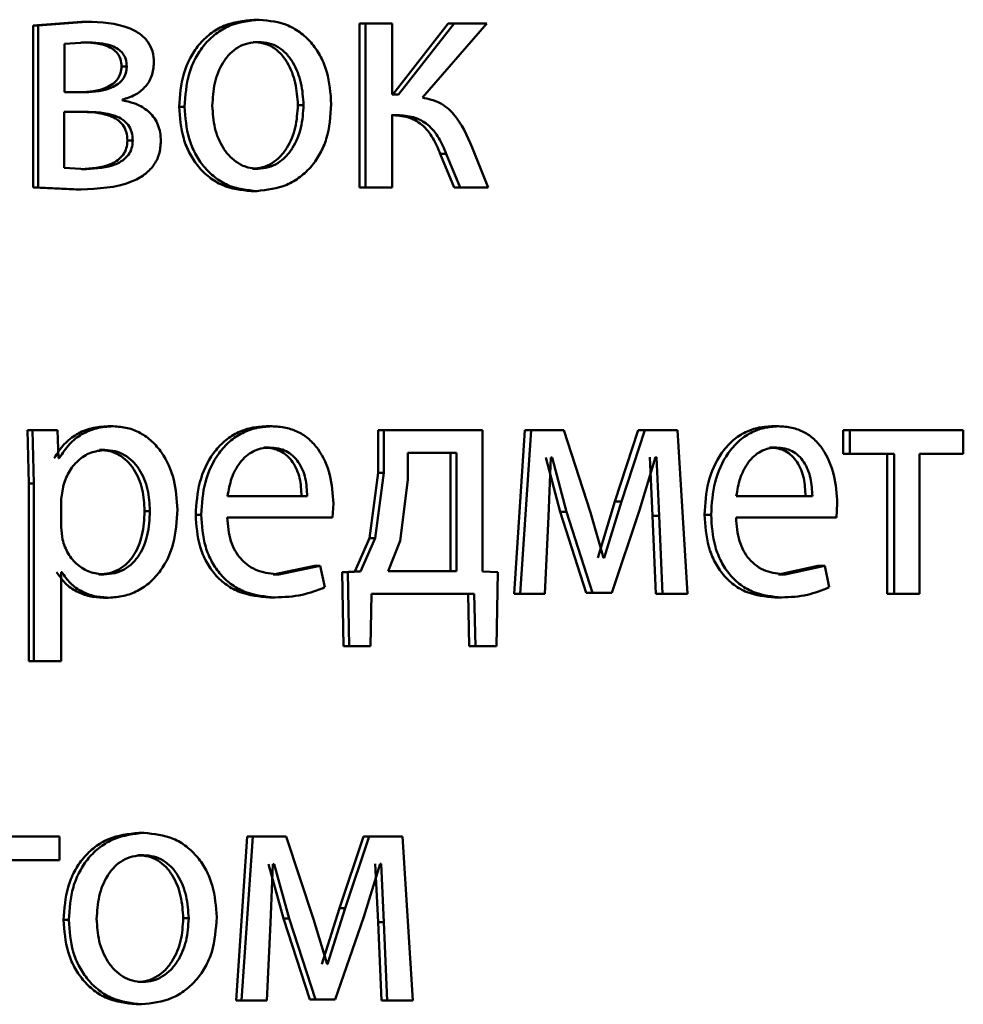
# Paper-space layout 'Лист1' of a CAD drawing. Units: millimetres. Extents: x -4772 to 5062, y -4829 to 5084.
# Drawn here: x -1315 to -1308, y 3612 to 3620 of the extents above; entities that cross this region are included whole.
import ezdxf

# ---------------------------------------------------------------- set-up
doc = ezdxf.new("R2010")
doc.units = ezdxf.units.MM

psp = doc.layouts.new('Лист1')

# ---------------------------------------------------------------- linework, layer by layer
at = {"color": 7, "linetype": 'Continuous', "lineweight": 50}
for p, q in [((-1314.2641, 3619.487), (-1314.6166, 3619.4598)), ((-1314.6166, 3619.4598), (-1314.6166, 3618.2798)), ((-1314.6166, 3619.4598), (-1314.5795, 3619.4598)), ((-1314.2262, 3619.487), (-1314.5795, 3619.4598)), ((-1314.5795, 3619.4598), (-1314.5795, 3618.2798)), ((-1314.2641, 3619.487), (-1314.2262, 3619.487)), ((-1313.0085, 3619.5018), (-1312.9678, 3619.5018)), ((-1312.236, 3619.4746), (-1312.236, 3618.2798)), ((-1312.236, 3619.4746), (-1312.1936, 3619.4746)), ((-1312.1936, 3619.4746), (-1312.1936, 3618.2798)), ((-1311.9991, 3619.4746), (-1312.1936, 3619.4746)), ((-1311.9991, 3618.956), (-1311.9991, 3619.4746)), ((-1311.5904, 3619.4746), (-1311.9951, 3618.956)), ((-1311.5465, 3619.4746), (-1311.9521, 3618.956)), ((-1311.778, 3618.9338), (-1311.3089, 3619.4746)), ((-1311.5904, 3619.4746), (-1311.5465, 3619.4746)), ((-1311.3089, 3619.4746), (-1311.5465, 3619.4746)), ((-1314.2308, 3619.3367), (-1314.387, 3619.3268)), ((-1314.387, 3619.3268), (-1314.387, 3618.9733)), ((-1314.2686, 3619.3367), (-1314.2308, 3619.3367)), ((-1313.013, 3619.3391), (-1312.9723, 3619.3391)), ((-1313.972, 3619.161), (-1313.9335, 3619.161)), ((-1314.2353, 3618.9733), (-1314.387, 3618.9733)), ((-1311.9521, 3618.956), (-1311.9991, 3618.956)), ((-1313.9654, 3618.914), (-1313.9654, 3618.919)), ((-1312.6865, 3618.8795), (-1312.6451, 3618.8795)), ((-1314.2422, 3618.8304), (-1314.3892, 3618.8304)), ((-1314.3892, 3618.8304), (-1314.3892, 3618.4226)), ((-1313.5514, 3618.8671), (-1313.5119, 3618.8671)), ((-1311.9611, 3618.8057), (-1311.9991, 3618.8057)), ((-1311.9991, 3618.2798), (-1311.9991, 3618.8057)), ((-1313.9288, 3618.6202), (-1313.8901, 3618.6202)), ((-1311.6481, 3618.5242), (-1311.5482, 3618.2798)), ((-1311.6481, 3618.5242), (-1311.6043, 3618.5242)), ((-1311.6043, 3618.5242), (-1311.5043, 3618.2798)), ((-1311.3, 3618.2798), (-1311.4154, 3618.5711)), ((-1314.3892, 3618.4226), (-1314.2262, 3618.4128)), ((-1314.2641, 3618.4128), (-1314.2262, 3618.4128)), ((-1313.0175, 3618.4152), (-1312.9768, 3618.4152)), ((-1314.6166, 3618.2798), (-1314.3052, 3618.2649)), ((-1314.6166, 3618.2798), (-1314.5795, 3618.2798)), ((-1314.5795, 3618.2798), (-1314.2674, 3618.2649)), ((-1314.3052, 3618.2649), (-1314.2674, 3618.2649)), ((-1313.0265, 3618.2526), (-1312.9859, 3618.2526)), ((-1312.236, 3618.2798), (-1312.1936, 3618.2798)), ((-1311.9991, 3618.2798), (-1312.1936, 3618.2798)), ((-1311.5482, 3618.2798), (-1311.5043, 3618.2798)), ((-1311.3, 3618.2798), (-1311.5043, 3618.2798)), ((-1314.6579, 3616.5113), (-1314.6487, 3616.1211)), ((-1314.6579, 3616.5113), (-1314.6209, 3616.5113)), ((-1314.6209, 3616.5113), (-1314.6116, 3616.1211)), ((-1314.4394, 3616.5113), (-1314.6209, 3616.5113)), ((-1314.4302, 3616.3067), (-1314.4394, 3616.5113)), ((-1314.0701, 3616.5384), (-1314.0317, 3616.5384)), ((-1312.9184, 3616.5384), (-1312.8774, 3616.5384)), ((-1312.1019, 3616.5113), (-1312.1019, 3616.2005)), ((-1312.1019, 3616.5113), (-1312.0592, 3616.5113)), ((-1312.0592, 3616.5113), (-1312.0592, 3616.2005)), ((-1311.3399, 3616.5113), (-1312.0592, 3616.5113)), ((-1311.3399, 3615.4791), (-1311.3399, 3616.5113)), ((-1311.0307, 3616.5113), (-1311.11, 3615.3164)), ((-1310.9855, 3616.5113), (-1311.0651, 3615.3164)), ((-1311.0307, 3616.5113), (-1310.9855, 3616.5113)), ((-1310.7474, 3616.5113), (-1310.9855, 3616.5113)), ((-1310.5538, 3615.9091), (-1310.7474, 3616.5113)), ((-1310.2047, 3616.5113), (-1310.3746, 3615.9906)), ((-1310.1577, 3616.5113), (-1310.328, 3615.9906)), ((-1310.2047, 3616.5113), (-1310.1577, 3616.5113)), ((-1309.92, 3616.5113), (-1310.1577, 3616.5113)), ((-1309.846, 3615.3164), (-1309.92, 3616.5113)), ((-1309.2324, 3616.5384), (-1309.1832, 3616.5384)), ((-1308.7119, 3616.5113), (-1308.7119, 3616.3388)), ((-1308.7119, 3616.5113), (-1308.6615, 3616.5113)), ((-1308.6615, 3616.5113), (-1308.6615, 3616.3388)), ((-1307.8354, 3616.5113), (-1308.6615, 3616.5113)), ((-1307.8354, 3616.3388), (-1307.8354, 3616.5113)), ((-1312.9341, 3616.3832), (-1312.8932, 3616.3832)), ((-1309.2474, 3616.3832), (-1309.1983, 3616.3832)), ((-1314.4256, 3616.3067), (-1314.4302, 3616.3067)), ((-1314.1316, 3616.3659), (-1314.0934, 3616.3659)), ((-1311.8851, 3616.3462), (-1311.8851, 3616.1486)), ((-1311.5305, 3616.3462), (-1311.8851, 3616.3462)), ((-1311.5745, 3615.4815), (-1311.5745, 3616.3462)), ((-1311.5305, 3615.4815), (-1311.5305, 3616.3462)), ((-1310.8788, 3616.3116), (-1310.7732, 3615.914)), ((-1310.8597, 3615.8819), (-1310.842, 3616.3116)), ((-1310.8333, 3616.3116), (-1310.842, 3616.3116)), ((-1310.8333, 3616.3116), (-1310.7275, 3615.914)), ((-1310.1949, 3615.9264), (-1310.0791, 3616.3141)), ((-1310.1198, 3616.3141), (-1310.1002, 3615.8869)), ((-1310.0726, 3616.3141), (-1310.0791, 3616.3141)), ((-1310.0726, 3616.3141), (-1310.053, 3615.8869)), ((-1308.7119, 3616.3388), (-1308.6615, 3616.3388)), ((-1308.3394, 3616.3388), (-1308.6615, 3616.3388)), ((-1308.3905, 3616.3388), (-1308.3905, 3615.3164)), ((-1308.3394, 3616.3388), (-1308.3394, 3615.3164)), ((-1307.8354, 3616.3388), (-1308.1549, 3616.3388)), ((-1308.1549, 3615.3164), (-1308.1549, 3616.3388)), ((-1312.1019, 3616.2005), (-1312.1644, 3615.7235)), ((-1312.0592, 3616.2005), (-1312.1218, 3615.7235)), ((-1312.1019, 3616.2005), (-1312.0592, 3616.2005)), ((-1314.6487, 3616.1211), (-1314.6487, 3614.8275)), ((-1314.6487, 3616.1211), (-1314.6116, 3616.1211)), ((-1314.6116, 3616.1211), (-1314.6116, 3614.8275)), ((-1314.3984, 3616.0964), (-1314.4121, 3616.0075)), ((-1311.8851, 3616.1486), (-1311.941, 3615.7038)), ((-1312.6181, 3616.0297), (-1313.199, 3616.0297)), ((-1308.9358, 3616.0297), (-1309.4901, 3616.0297)), ((-1314.4121, 3616.0075), (-1314.4121, 3615.8025)), ((-1312.434, 3615.8745), (-1312.4272, 3615.9754)), ((-1310.3746, 3615.9906), (-1310.4993, 3615.5807)), ((-1310.328, 3615.9906), (-1310.4529, 3615.5807)), ((-1310.3746, 3615.9906), (-1310.328, 3615.9906)), ((-1308.7603, 3615.8745), (-1308.7539, 3615.9754)), ((-1313.8035, 3615.9211), (-1313.7646, 3615.9211)), ((-1313.4312, 3615.8943), (-1313.3914, 3615.8943)), ((-1312.434, 3615.8745), (-1313.2013, 3615.8745)), ((-1310.8861, 3615.3164), (-1310.8597, 3615.8819)), ((-1310.7732, 3615.914), (-1310.5847, 3615.3238)), ((-1310.7732, 3615.914), (-1310.7275, 3615.914)), ((-1310.7275, 3615.914), (-1310.5385, 3615.3238)), ((-1310.4573, 3615.5807), (-1310.5538, 3615.9091)), ((-1310.3981, 3615.3238), (-1310.1949, 3615.9264)), ((-1310.1002, 3615.8869), (-1310.0762, 3615.3164)), ((-1310.1002, 3615.8869), (-1310.053, 3615.8869)), ((-1310.053, 3615.8869), (-1310.0289, 3615.3164)), ((-1309.7222, 3615.8943), (-1309.6741, 3615.8943)), ((-1308.7603, 3615.8745), (-1309.4923, 3615.8745)), ((-1314.4121, 3615.8025), (-1314.403, 3615.7136)), ((-1312.1644, 3615.7235), (-1312.2718, 3615.4791)), ((-1312.1218, 3615.7235), (-1312.2294, 3615.4791)), ((-1312.1644, 3615.7235), (-1312.1218, 3615.7235)), ((-1311.941, 3615.7038), (-1312.0278, 3615.4815)), ((-1310.4529, 3615.5807), (-1310.4573, 3615.5807)), ((-1312.5653, 3615.521), (-1312.8665, 3615.4593)), ((-1312.5236, 3615.521), (-1312.8255, 3615.4593)), ((-1312.5653, 3615.521), (-1312.5236, 3615.521)), ((-1312.4898, 3615.3655), (-1312.5236, 3615.521)), ((-1308.8956, 3615.521), (-1309.1829, 3615.4593)), ((-1308.8457, 3615.521), (-1309.1336, 3615.4593)), ((-1308.8956, 3615.521), (-1308.8457, 3615.521)), ((-1308.8138, 3615.3655), (-1308.8457, 3615.521)), ((-1314.4076, 3615.4766), (-1314.4121, 3615.4766)), ((-1314.4121, 3614.8275), (-1314.4121, 3615.4766)), ((-1314.1384, 3615.4593), (-1314.1002, 3615.4593)), ((-1312.8665, 3615.4593), (-1312.8255, 3615.4593)), ((-1312.2718, 3615.4791), (-1312.3635, 3615.4766)), ((-1312.3635, 3615.4766), (-1312.3545, 3614.9361)), ((-1312.3635, 3615.4766), (-1312.3213, 3615.4766)), ((-1312.2294, 3615.4791), (-1312.3213, 3615.4766)), ((-1312.3213, 3615.4766), (-1312.3123, 3614.9361)), ((-1312.2718, 3615.4791), (-1312.2294, 3615.4791)), ((-1311.5305, 3615.4815), (-1312.0278, 3615.4815)), ((-1311.2281, 3615.4766), (-1311.3399, 3615.4791)), ((-1311.2392, 3614.9361), (-1311.2281, 3615.4766)), ((-1309.1829, 3615.4593), (-1309.1336, 3615.4593)), ((-1312.8935, 3615.2917), (-1312.8526, 3615.2917)), ((-1312.158, 3614.9361), (-1312.149, 3615.3164)), ((-1311.4014, 3615.3164), (-1312.149, 3615.3164)), ((-1311.4457, 3615.3164), (-1311.4368, 3614.9361)), ((-1311.4014, 3615.3164), (-1311.3925, 3614.9361)), ((-1311.11, 3615.3164), (-1311.0651, 3615.3164)), ((-1310.8861, 3615.3164), (-1311.0651, 3615.3164)), ((-1310.5847, 3615.3238), (-1310.5385, 3615.3238)), ((-1310.3981, 3615.3238), (-1310.5385, 3615.3238)), ((-1310.0762, 3615.3164), (-1310.0289, 3615.3164)), ((-1309.846, 3615.3164), (-1310.0289, 3615.3164)), ((-1309.2087, 3615.2917), (-1309.1595, 3615.2917)), ((-1308.3905, 3615.3164), (-1308.3394, 3615.3164)), ((-1308.1549, 3615.3164), (-1308.3394, 3615.3164)), ((-1314.1042, 3615.2893), (-1314.066, 3615.2893)), ((-1312.3545, 3614.9361), (-1312.3123, 3614.9361)), ((-1312.158, 3614.9361), (-1312.3123, 3614.9361)), ((-1311.4368, 3614.9361), (-1311.3925, 3614.9361)), ((-1311.2392, 3614.9361), (-1311.3925, 3614.9361)), ((-1314.6487, 3614.8275), (-1314.6116, 3614.8275)), ((-1314.4121, 3614.8275), (-1314.6116, 3614.8275)), ((-1313.8468, 3613.5751), (-1313.808, 3613.5751)), ((-1314.4237, 3613.5479), (-1315.3197, 3613.5479)), ((-1314.4237, 3613.3754), (-1314.4237, 3613.5479)), ((-1313.0559, 3613.5479), (-1313.1371, 3612.3531)), ((-1313.0153, 3613.5479), (-1313.0967, 3612.3531)), ((-1313.0559, 3613.5479), (-1313.0153, 3613.5479)), ((-1312.7713, 3613.5479), (-1313.0153, 3613.5479)), ((-1312.5731, 3612.9458), (-1312.7713, 3613.5479)), ((-1312.2091, 3613.5479), (-1312.3837, 3613.0272)), ((-1312.1666, 3613.5479), (-1312.3416, 3613.0272)), ((-1312.2091, 3613.5479), (-1312.1666, 3613.5479)), ((-1311.9231, 3613.5479), (-1312.1666, 3613.5479)), ((-1311.8472, 3612.3531), (-1311.9231, 3613.5479)), ((-1314.4237, 3613.3754), (-1314.7708, 3613.3754)), ((-1313.8513, 3613.4125), (-1313.8125, 3613.4125)), ((-1312.9003, 3613.3483), (-1312.7922, 3612.9507)), ((-1312.8865, 3612.9186), (-1312.8684, 3613.3483)), ((-1312.8593, 3613.3483), (-1312.8684, 3613.3483)), ((-1312.8593, 3613.3483), (-1312.751, 3612.9507)), ((-1312.2047, 3612.963), (-1312.086, 3613.3507)), ((-1312.122, 3613.3507), (-1312.1019, 3612.9235)), ((-1312.0793, 3613.3507), (-1312.086, 3613.3507)), ((-1312.0793, 3613.3507), (-1312.0592, 3612.9235)), ((-1312.3837, 3613.0272), (-1312.5114, 3612.6173)), ((-1312.3416, 3613.0272), (-1312.4696, 3612.6173)), ((-1312.3837, 3613.0272), (-1312.3416, 3613.0272)), ((-1314.3944, 3612.9405), (-1314.3568, 3612.9405)), ((-1313.5219, 3612.9528), (-1313.4823, 3612.9528)), ((-1312.7922, 3612.9507), (-1312.5989, 3612.3605)), ((-1312.7922, 3612.9507), (-1312.751, 3612.9507)), ((-1312.751, 3612.9507), (-1312.5573, 3612.3605)), ((-1312.474, 3612.6173), (-1312.5731, 3612.9458)), ((-1312.4134, 3612.3605), (-1312.2047, 3612.963)), ((-1312.1019, 3612.9235), (-1312.0773, 3612.3531)), ((-1312.1019, 3612.9235), (-1312.0592, 3612.9235)), ((-1312.0592, 3612.9235), (-1312.0345, 3612.3531)), ((-1312.9136, 3612.3531), (-1312.8865, 3612.9186)), ((-1312.4696, 3612.6173), (-1312.474, 3612.6173)), ((-1313.8558, 3612.4886), (-1313.817, 3612.4886)), ((-1313.1371, 3612.3531), (-1313.0967, 3612.3531)), ((-1312.9136, 3612.3531), (-1313.0967, 3612.3531)), ((-1312.5989, 3612.3605), (-1312.5573, 3612.3605)), ((-1312.4134, 3612.3605), (-1312.5573, 3612.3605)), ((-1312.0773, 3612.3531), (-1312.0345, 3612.3531)), ((-1311.8472, 3612.3531), (-1312.0345, 3612.3531)), ((-1313.865, 3612.3259), (-1313.8262, 3612.3259))]:
    psp.add_line(p, q, dxfattribs=at)
for points, knots in [([(-1313.7353, 3619.1885), (-1313.7374, 3619.2166), (-1313.7415, 3619.271), (-1313.7784, 3619.3448), (-1313.8379, 3619.4025), (-1313.9833, 3619.4778), (-1314.1196, 3619.483), (-1314.2262, 3619.487)], [0, 0, 0, 0, 0.123065, 0.238544, 0.360158, 0.499833, 1, 1, 1, 1]), ([(-1313.0085, 3619.5018), (-1313.0831, 3619.4938), (-1313.1953, 3619.4817), (-1313.3269, 3619.4019), (-1313.4108, 3619.3212), (-1313.4762, 3619.2217), (-1313.5374, 3619.0719), (-1313.5458, 3618.9487), (-1313.5514, 3618.8671)], [0, 0, 0, 0, 0.24931, 0.375061, 0.499703, 0.622846, 0.750156, 1, 1, 1, 1]), ([(-1312.9678, 3619.5018), (-1313.0426, 3619.4938), (-1313.155, 3619.4817), (-1313.2869, 3619.4019), (-1313.3709, 3619.3212), (-1313.4365, 3619.2217), (-1313.4979, 3619.0719), (-1313.5063, 3618.9487), (-1313.5119, 3618.8671)], [0, 0, 0, 0, 0.249583, 0.375396, 0.500083, 0.623158, 0.75041, 1, 1, 1, 1]), ([(-1312.4429, 3618.8869), (-1312.4484, 3618.966), (-1312.4567, 3619.0855), (-1312.5157, 3619.2307), (-1312.5786, 3619.3273), (-1312.6592, 3619.4058), (-1312.7865, 3619.483), (-1312.8954, 3619.4943), (-1312.9678, 3619.5018)], [0, 0, 0, 0, 0.249578, 0.3768723, 0.4999153, 0.6247201, 0.7504003, 1, 1, 1, 1]), ([(-1313.972, 3619.161), (-1313.9734, 3619.1791), (-1313.9761, 3619.2133), (-1313.9995, 3619.2581), (-1314.0359, 3619.2905), (-1314.1232, 3619.3325), (-1314.2046, 3619.3349), (-1314.2686, 3619.3367)], [0, 0, 0, 0, 0.131348, 0.249569, 0.36566, 0.499948, 1, 1, 1, 1]), ([(-1313.9335, 3619.161), (-1313.9349, 3619.1791), (-1313.9376, 3619.2133), (-1313.9611, 3619.2581), (-1313.9975, 3619.2905), (-1314.085, 3619.3325), (-1314.1665, 3619.3349), (-1314.2308, 3619.3367)], [0, 0, 0, 0, 0.131149, 0.249249, 0.365307, 0.499631, 1, 1, 1, 1]), ([(-1312.9723, 3619.3391), (-1312.9987, 3619.3374), (-1313.0498, 3619.334), (-1313.1215, 3619.3046), (-1313.1832, 3619.2567), (-1313.2484, 3619.1714), (-1313.3, 3619.0406), (-1313.3067, 3618.9299), (-1313.3101, 3618.8745)], [0, 0, 0, 0, 0.130354, 0.251971, 0.372766, 0.500803, 0.750171, 1, 1, 1, 1]), ([(-1312.6865, 3618.8795), (-1312.6901, 3618.9337), (-1312.6973, 3619.0421), (-1312.7473, 3619.1704), (-1312.8096, 3619.2556), (-1312.8692, 3619.3041), (-1312.9383, 3619.3339), (-1312.9876, 3619.3374), (-1313.013, 3619.3391)], [0, 0, 0, 0, 0.250013, 0.499625, 0.629837, 0.751155, 0.871769, 1, 1, 1, 1]), ([(-1312.6451, 3618.8795), (-1312.6487, 3618.9337), (-1312.6559, 3619.0421), (-1312.706, 3619.1704), (-1312.7684, 3619.2556), (-1312.8281, 3619.3041), (-1312.8974, 3619.3339), (-1312.9468, 3619.3374), (-1312.9723, 3619.3391)], [0, 0, 0, 0, 0.249795, 0.499268, 0.629479, 0.750863, 0.871602, 1, 1, 1, 1]), ([(-1313.9654, 3618.919), (-1313.9342, 3618.9287), (-1313.8749, 3618.947), (-1313.7995, 3619.0057), (-1313.7448, 3619.088), (-1313.7385, 3619.1548), (-1313.7353, 3619.1885)], [0, 0, 0, 0, 0.2630053, 0.5011771, 0.7478557, 1, 1, 1, 1]), ([(-1314.2732, 3618.9733), (-1314.2079, 3618.9772), (-1314.1242, 3618.9821), (-1314.0358, 3619.0307), (-1313.9992, 3619.0664), (-1313.9763, 3619.1112), (-1313.9735, 3619.1441), (-1313.972, 3619.161)], [0, 0, 0, 0, 0.4996056, 0.641282, 0.7638872, 0.8787799, 1, 1, 1, 1]), ([(-1314.2353, 3618.9733), (-1314.1699, 3618.9772), (-1314.086, 3618.9821), (-1313.9974, 3619.0307), (-1313.9607, 3619.0664), (-1313.9378, 3619.1112), (-1313.9349, 3619.1441), (-1313.9335, 3619.161)], [0, 0, 0, 0, 0.499921, 0.641626, 0.764188, 0.878961, 1, 1, 1, 1]), ([(-1313.6852, 3618.6177), (-1313.6863, 3618.6384), (-1313.6883, 3618.6783), (-1313.7045, 3618.7348), (-1313.731, 3618.7849), (-1313.7781, 3618.8395), (-1313.8566, 3618.8908), (-1313.9275, 3618.906), (-1313.9654, 3618.914)], [0, 0, 0, 0, 0.132266, 0.255824, 0.376367, 0.500004, 0.733013, 1, 1, 1, 1]), ([(-1313.0175, 3618.4152), (-1312.9923, 3618.4173), (-1312.9423, 3618.4213), (-1312.8731, 3618.4539), (-1312.8129, 3618.503), (-1312.7493, 3618.5866), (-1312.6967, 3618.7147), (-1312.6899, 3618.824), (-1312.6865, 3618.8795)], [0, 0, 0, 0, 0.126084, 0.250052, 0.372328, 0.500331, 0.746321, 1, 1, 1, 1]), ([(-1312.9859, 3618.2526), (-1312.9112, 3618.2611), (-1312.7987, 3618.2739), (-1312.6671, 3618.353), (-1312.5842, 3618.4317), (-1312.5202, 3618.5265), (-1312.457, 3618.6752), (-1312.4486, 3618.8007), (-1312.4429, 3618.8869)], [0, 0, 0, 0, 0.2496032, 0.3759974, 0.5001236, 0.6175288, 0.7370407, 1, 1, 1, 1]), ([(-1312.9768, 3618.4152), (-1312.9515, 3618.4173), (-1312.9015, 3618.4213), (-1312.8321, 3618.4539), (-1312.7718, 3618.503), (-1312.708, 3618.5866), (-1312.6552, 3618.7146), (-1312.6485, 3618.824), (-1312.6451, 3618.8795)], [0, 0, 0, 0, 0.126246, 0.250338, 0.372679, 0.500686, 0.746544, 1, 1, 1, 1]), ([(-1311.4154, 3618.5711), (-1311.4535, 3618.6574), (-1311.5106, 3618.7867), (-1311.6506, 3618.9066), (-1311.7356, 3618.9248), (-1311.778, 3618.9338)], [0, 0, 0, 0, 0.499655, 0.74974, 1, 1, 1, 1]), ([(-1313.9288, 3618.6202), (-1313.9303, 3618.6418), (-1313.9333, 3618.6827), (-1313.9599, 3618.7368), (-1314.0025, 3618.7764), (-1314.1065, 3618.8268), (-1314.2035, 3618.8288), (-1314.28, 3618.8304)], [0, 0, 0, 0, 0.132086, 0.249689, 0.366112, 0.499971, 1, 1, 1, 1]), ([(-1313.8901, 3618.6202), (-1313.8917, 3618.6418), (-1313.8946, 3618.6827), (-1313.9213, 3618.7369), (-1313.964, 3618.7764), (-1314.0683, 3618.8268), (-1314.1655, 3618.8288), (-1314.2422, 3618.8304)], [0, 0, 0, 0, 0.131887, 0.249365, 0.365752, 0.499647, 1, 1, 1, 1]), ([(-1313.5514, 3618.8671), (-1313.5458, 3618.7883), (-1313.5374, 3618.6694), (-1313.4777, 3618.525), (-1313.4144, 3618.4288), (-1313.3337, 3618.3505), (-1313.2069, 3618.2726), (-1313.0986, 3618.2606), (-1313.0265, 3618.2526)], [0, 0, 0, 0, 0.249828, 0.376986, 0.500309, 0.625205, 0.750725, 1, 1, 1, 1]), ([(-1313.5119, 3618.8671), (-1313.5063, 3618.7883), (-1313.4979, 3618.6694), (-1313.438, 3618.525), (-1313.3746, 3618.4288), (-1313.2937, 3618.3505), (-1313.1666, 3618.2725), (-1313.0581, 3618.2606), (-1312.9859, 3618.2526)], [0, 0, 0, 0, 0.249575, 0.376608, 0.499931, 0.624826, 0.750452, 1, 1, 1, 1]), ([(-1313.3101, 3618.8745), (-1313.3067, 3618.8201), (-1313.2999, 3618.7114), (-1313.2467, 3618.5841), (-1313.1819, 3618.5008), (-1313.1213, 3618.4527), (-1313.0518, 3618.4211), (-1313.002, 3618.4172), (-1312.9768, 3618.4152)], [0, 0, 0, 0, 0.249831, 0.499275, 0.627178, 0.749628, 0.873299, 1, 1, 1, 1]), ([(-1312.0041, 3618.8057), (-1311.9647, 3618.8035), (-1311.8862, 3618.7991), (-1311.7771, 3618.7417), (-1311.6977, 3618.6425), (-1311.6646, 3618.5637), (-1311.6481, 3618.5242)], [0, 0, 0, 0, 0.250269, 0.499642, 0.749415, 1, 1, 1, 1]), ([(-1311.9611, 3618.8057), (-1311.9217, 3618.8035), (-1311.843, 3618.7991), (-1311.7336, 3618.7417), (-1311.654, 3618.6425), (-1311.6209, 3618.5637), (-1311.6043, 3618.5242)], [0, 0, 0, 0, 0.250476, 0.499961, 0.749646, 1, 1, 1, 1]), ([(-1314.2674, 3618.2649), (-1314.1413, 3618.2701), (-1313.9797, 3618.2767), (-1313.8074, 3618.3656), (-1313.7366, 3618.4337), (-1313.6925, 3618.5207), (-1313.6877, 3618.5847), (-1313.6852, 3618.6177)], [0, 0, 0, 0, 0.500126, 0.640602, 0.762511, 0.877704, 1, 1, 1, 1]), ([(-1314.2641, 3618.4128), (-1314.1916, 3618.4168), (-1314.0986, 3618.4219), (-1313.9998, 3618.4749), (-1313.9589, 3618.5145), (-1313.9333, 3618.5645), (-1313.9303, 3618.6014), (-1313.9288, 3618.6202)], [0, 0, 0, 0, 0.498767, 0.6403, 0.763135, 0.878574, 1, 1, 1, 1]), ([(-1314.2262, 3618.4128), (-1314.1536, 3618.4168), (-1314.0604, 3618.4219), (-1313.9614, 3618.4748), (-1313.9204, 3618.5145), (-1313.8947, 3618.5645), (-1313.8916, 3618.6014), (-1313.8901, 3618.6202)], [0, 0, 0, 0, 0.498777, 0.640466, 0.763345, 0.878717, 1, 1, 1, 1]), ([(-1314.0701, 3616.5384), (-1314.1113, 3616.5358), (-1314.1904, 3616.5308), (-1314.3007, 3616.485), (-1314.3953, 3616.4106), (-1314.44, 3616.3421), (-1314.4631, 3616.3067)], [0, 0, 0, 0, 0.263255, 0.506038, 0.745639, 1, 1, 1, 1]), ([(-1314.0317, 3616.5384), (-1314.073, 3616.5358), (-1314.1524, 3616.5308), (-1314.2629, 3616.485), (-1314.3577, 3616.4107), (-1314.4025, 3616.3421), (-1314.4256, 3616.3067)], [0, 0, 0, 0, 0.26341, 0.506274, 0.745832, 1, 1, 1, 1]), ([(-1313.5645, 3615.931), (-1313.5692, 3616.0048), (-1313.5785, 3616.1521), (-1313.6547, 3616.3228), (-1313.7474, 3616.4313), (-1313.8326, 3616.4922), (-1313.9289, 3616.5313), (-1313.9971, 3616.536), (-1314.0317, 3616.5384)], [0, 0, 0, 0, 0.249788, 0.499078, 0.625844, 0.749471, 0.872806, 1, 1, 1, 1]), ([(-1312.9184, 3616.5384), (-1312.9557, 3616.5361), (-1313.0286, 3616.5317), (-1313.133, 3616.4932), (-1313.2263, 3616.4309), (-1313.3293, 3616.317), (-1313.415, 3616.1337), (-1313.4258, 3615.9742), (-1313.4312, 3615.8943)], [0, 0, 0, 0, 0.128363, 0.250357, 0.374448, 0.500676, 0.75003, 1, 1, 1, 1]), ([(-1312.8774, 3616.5384), (-1312.9149, 3616.5361), (-1312.9879, 3616.5317), (-1313.0925, 3616.4932), (-1313.1861, 3616.431), (-1313.2893, 3616.317), (-1313.3752, 3616.1337), (-1313.386, 3615.9742), (-1313.3914, 3615.8943)], [0, 0, 0, 0, 0.128506, 0.250637, 0.374784, 0.501049, 0.750269, 1, 1, 1, 1]), ([(-1312.4272, 3615.9754), (-1312.4322, 3616.0456), (-1312.4423, 3616.1859), (-1312.514, 3616.3476), (-1312.6021, 3616.4469), (-1312.6828, 3616.5005), (-1312.7762, 3616.5329), (-1312.8427, 3616.5365), (-1312.8774, 3616.5384)], [0, 0, 0, 0, 0.2497536, 0.4989533, 0.6209528, 0.7404608, 0.8646632, 1, 1, 1, 1]), ([(-1309.2324, 3616.5384), (-1309.268, 3616.5361), (-1309.3376, 3616.5317), (-1309.4372, 3616.4932), (-1309.5264, 3616.4309), (-1309.6248, 3616.317), (-1309.7067, 3616.1337), (-1309.717, 3615.9742), (-1309.7222, 3615.8943)], [0, 0, 0, 0, 0.128359, 0.250357, 0.37445, 0.500677, 0.75003, 1, 1, 1, 1]), ([(-1309.1832, 3616.5384), (-1309.2189, 3616.5361), (-1309.2886, 3616.5317), (-1309.3885, 3616.4932), (-1309.4778, 3616.431), (-1309.5764, 3616.317), (-1309.6586, 3616.1337), (-1309.6689, 3615.9742), (-1309.6741, 3615.8943)], [0, 0, 0, 0, 0.128503, 0.250637, 0.374786, 0.50105, 0.75027, 1, 1, 1, 1]), ([(-1308.7539, 3615.9754), (-1308.7587, 3616.0456), (-1308.7683, 3616.1859), (-1308.8366, 3616.3476), (-1308.9205, 3616.4469), (-1308.9975, 3616.5005), (-1309.0866, 3616.5329), (-1309.1501, 3616.5365), (-1309.1832, 3616.5384)], [0, 0, 0, 0, 0.249754, 0.498954, 0.62095, 0.740454, 0.864657, 1, 1, 1, 1]), ([(-1312.8932, 3616.3832), (-1312.9142, 3616.3819), (-1312.9551, 3616.3793), (-1313.0132, 3616.3577), (-1313.0651, 3616.3227), (-1313.1231, 3616.2598), (-1313.1757, 3616.1612), (-1313.1912, 3616.0736), (-1313.199, 3616.0297)], [0, 0, 0, 0, 0.129033, 0.251332, 0.373134, 0.50075, 0.750259, 1, 1, 1, 1]), ([(-1312.6596, 3616.0297), (-1312.6619, 3616.0735), (-1312.6665, 3616.161), (-1312.7089, 3616.2628), (-1312.7628, 3616.3255), (-1312.8127, 3616.3592), (-1312.8709, 3616.3796), (-1312.9124, 3616.382), (-1312.9341, 3616.3832)], [0, 0, 0, 0, 0.250062, 0.4994, 0.620689, 0.739698, 0.863923, 1, 1, 1, 1]), ([(-1312.6181, 3616.0297), (-1312.6204, 3616.0735), (-1312.625, 3616.161), (-1312.6675, 3616.2629), (-1312.7216, 3616.3255), (-1312.7716, 3616.3592), (-1312.8299, 3616.3796), (-1312.8715, 3616.382), (-1312.8932, 3616.3832)], [0, 0, 0, 0, 0.249823, 0.499017, 0.620317, 0.739401, 0.863755, 1, 1, 1, 1]), ([(-1309.1983, 3616.3832), (-1309.2183, 3616.3819), (-1309.2574, 3616.3793), (-1309.3129, 3616.3577), (-1309.3624, 3616.3228), (-1309.4178, 3616.2599), (-1309.468, 3616.1612), (-1309.4828, 3616.0736), (-1309.4901, 3616.0297)], [0, 0, 0, 0, 0.129139, 0.251474, 0.373238, 0.500749, 0.750255, 1, 1, 1, 1]), ([(-1308.9855, 3616.0297), (-1308.9877, 3616.0735), (-1308.9921, 3616.161), (-1309.0326, 3616.2628), (-1309.084, 3616.3255), (-1309.1316, 3616.3592), (-1309.1871, 3616.3796), (-1309.2267, 3616.382), (-1309.2474, 3616.3832)], [0, 0, 0, 0, 0.250062, 0.4994, 0.620689, 0.739698, 0.863923, 1, 1, 1, 1]), ([(-1308.9358, 3616.0297), (-1308.938, 3616.0735), (-1308.9424, 3616.161), (-1308.9829, 3616.2629), (-1309.0345, 3616.3255), (-1309.0822, 3616.3592), (-1309.1378, 3616.3796), (-1309.1775, 3616.382), (-1309.1983, 3616.3832)], [0, 0, 0, 0, 0.2498229, 0.4990174, 0.6203169, 0.7394009, 0.8637553, 1, 1, 1, 1]), ([(-1314.0934, 3616.3659), (-1314.1287, 3616.3617), (-1314.1993, 3616.3531), (-1314.291, 3616.2921), (-1314.3631, 3616.2056), (-1314.3865, 3616.1332), (-1314.3984, 3616.0964)], [0, 0, 0, 0, 0.250016, 0.499839, 0.74617, 1, 1, 1, 1]), ([(-1313.8035, 3615.9211), (-1313.8067, 3615.9743), (-1313.8131, 3616.0805), (-1313.8639, 3616.2055), (-1313.9278, 3616.2865), (-1313.9881, 3616.3321), (-1314.0572, 3616.3607), (-1314.1064, 3616.3642), (-1314.1316, 3616.3659)], [0, 0, 0, 0, 0.2501279, 0.4996912, 0.6271939, 0.7494073, 0.8718423, 1, 1, 1, 1]), ([(-1313.7646, 3615.9211), (-1313.7678, 3615.9743), (-1313.7742, 3616.0805), (-1313.8251, 3616.2055), (-1313.8892, 3616.2866), (-1313.9496, 3616.3321), (-1314.0189, 3616.3607), (-1314.0682, 3616.3642), (-1314.0934, 3616.3659)], [0, 0, 0, 0, 0.249903, 0.499327, 0.626834, 0.749117, 0.871679, 1, 1, 1, 1]), ([(-1314.1384, 3615.4593), (-1314.1121, 3615.461), (-1314.0612, 3615.4643), (-1313.9892, 3615.4931), (-1313.9267, 3615.5401), (-1313.8634, 3615.6217), (-1313.8124, 3615.7516), (-1313.8066, 3615.8618), (-1313.8035, 3615.9211)], [0, 0, 0, 0, 0.129149, 0.250136, 0.372989, 0.500254, 0.731025, 1, 1, 1, 1]), ([(-1314.1002, 3615.4593), (-1314.0739, 3615.461), (-1314.0229, 3615.4643), (-1313.9507, 3615.4931), (-1313.888, 3615.54), (-1313.8246, 3615.6216), (-1313.7735, 3615.7515), (-1313.7677, 3615.8618), (-1313.7646, 3615.9211)], [0, 0, 0, 0, 0.129316, 0.25043, 0.373355, 0.500624, 0.731265, 1, 1, 1, 1]), ([(-1314.066, 3615.2893), (-1314.0291, 3615.2918), (-1313.9563, 3615.2966), (-1313.8528, 3615.3366), (-1313.7603, 3615.3992), (-1313.6624, 3615.5093), (-1313.5787, 3615.6898), (-1313.5695, 3615.8473), (-1313.5645, 3615.931)], [0, 0, 0, 0, 0.127063, 0.250571, 0.375123, 0.500932, 0.734734, 1, 1, 1, 1]), ([(-1313.4312, 3615.8943), (-1313.4258, 3615.8148), (-1313.4176, 3615.6946), (-1313.3567, 3615.5492), (-1313.2911, 3615.454), (-1313.2069, 3615.3786), (-1313.0757, 3615.3075), (-1312.9662, 3615.298), (-1312.8935, 3615.2917)], [0, 0, 0, 0, 0.249756, 0.377309, 0.500108, 0.623683, 0.750415, 1, 1, 1, 1]), ([(-1313.3914, 3615.8943), (-1313.386, 3615.8148), (-1313.3778, 3615.6946), (-1313.3167, 3615.5492), (-1313.251, 3615.454), (-1313.1667, 3615.3786), (-1313.0351, 3615.3075), (-1312.9254, 3615.298), (-1312.8526, 3615.2917)], [0, 0, 0, 0, 0.249494, 0.376922, 0.49972, 0.623302, 0.750145, 1, 1, 1, 1]), ([(-1312.8255, 3615.4593), (-1312.876, 3615.4636), (-1312.9521, 3615.4701), (-1313.0438, 3615.5181), (-1313.1016, 3615.5684), (-1313.1458, 3615.6305), (-1313.19, 3615.7304), (-1313.1966, 3615.8156), (-1313.2013, 3615.8745)], [0, 0, 0, 0, 0.249918, 0.377386, 0.500336, 0.615009, 0.733448, 1, 1, 1, 1]), ([(-1309.7222, 3615.8943), (-1309.717, 3615.8148), (-1309.7092, 3615.6946), (-1309.6509, 3615.5492), (-1309.5883, 3615.454), (-1309.5079, 3615.3786), (-1309.3826, 3615.3075), (-1309.278, 3615.298), (-1309.2087, 3615.2917)], [0, 0, 0, 0, 0.249755, 0.377304, 0.500107, 0.623682, 0.750415, 1, 1, 1, 1]), ([(-1309.6741, 3615.8943), (-1309.6689, 3615.8148), (-1309.6611, 3615.6946), (-1309.6027, 3615.5492), (-1309.5399, 3615.454), (-1309.4593, 3615.3786), (-1309.3337, 3615.3075), (-1309.2289, 3615.298), (-1309.1595, 3615.2917)], [0, 0, 0, 0, 0.2494929, 0.3769171, 0.4997195, 0.6233013, 0.7501449, 1, 1, 1, 1]), ([(-1309.1336, 3615.4593), (-1309.1818, 3615.4636), (-1309.2545, 3615.4701), (-1309.342, 3615.518), (-1309.3972, 3615.5683), (-1309.4394, 3615.6305), (-1309.4816, 3615.7303), (-1309.4879, 3615.8155), (-1309.4923, 3615.8745)], [0, 0, 0, 0, 0.2499208, 0.3774002, 0.5003365, 0.6149498, 0.7333695, 1, 1, 1, 1]), ([(-1314.403, 3615.7136), (-1314.3911, 3615.678), (-1314.3676, 3615.6077), (-1314.295, 3615.526), (-1314.204, 3615.4694), (-1314.1351, 3615.4627), (-1314.1002, 3615.4593)], [0, 0, 0, 0, 0.252921, 0.499751, 0.747538, 1, 1, 1, 1]), ([(-1314.4451, 3615.4766), (-1314.4254, 3615.4479), (-1314.3856, 3615.3897), (-1314.3002, 3615.332), (-1314.205, 3615.2956), (-1314.1384, 3615.2915), (-1314.1042, 3615.2893)], [0, 0, 0, 0, 0.247026, 0.499675, 0.743242, 1, 1, 1, 1]), ([(-1314.4076, 3615.4766), (-1314.3879, 3615.4479), (-1314.348, 3615.3897), (-1314.2624, 3615.332), (-1314.167, 3615.2956), (-1314.1002, 3615.2915), (-1314.066, 3615.2893)], [0, 0, 0, 0, 0.246817, 0.499457, 0.743078, 1, 1, 1, 1]), ([(-1312.8526, 3615.2917), (-1312.7862, 3615.294), (-1312.6616, 3615.2984), (-1312.5446, 3615.3441), (-1312.4898, 3615.3655)], [0, 0, 0, 0, 0.532011, 1, 1, 1, 1]), ([(-1309.1595, 3615.2917), (-1309.0961, 3615.294), (-1308.9773, 3615.2983), (-1308.8659, 3615.3441), (-1308.8138, 3615.3655)], [0, 0, 0, 0, 0.5328019, 1, 1, 1, 1]), ([(-1313.8468, 3613.5751), (-1313.922, 3613.5671), (-1314.0352, 3613.555), (-1314.168, 3613.4752), (-1314.2526, 3613.3946), (-1314.3185, 3613.295), (-1314.3804, 3613.1453), (-1314.3888, 3613.0221), (-1314.3944, 3612.9405)], [0, 0, 0, 0, 0.249311, 0.375066, 0.499703, 0.622846, 0.750157, 1, 1, 1, 1]), ([(-1313.808, 3613.5751), (-1313.8834, 3613.5671), (-1313.9968, 3613.555), (-1314.1299, 3613.4753), (-1314.2146, 3613.3946), (-1314.2807, 3613.2951), (-1314.3427, 3613.1453), (-1314.3512, 3613.0221), (-1314.3568, 3612.9405)], [0, 0, 0, 0, 0.249584, 0.3754009, 0.5000835, 0.6231583, 0.7504104, 1, 1, 1, 1]), ([(-1313.2783, 3612.9602), (-1313.2838, 3613.0393), (-1313.2922, 3613.1588), (-1313.3518, 3613.304), (-1313.4152, 3613.4006), (-1313.4966, 3613.4791), (-1313.625, 3613.5563), (-1313.7349, 3613.5676), (-1313.808, 3613.5751)], [0, 0, 0, 0, 0.249578, 0.3768723, 0.4999153, 0.6247201, 0.7504003, 1, 1, 1, 1]), ([(-1313.8125, 3613.4125), (-1313.8391, 3613.4108), (-1313.8906, 3613.4074), (-1313.963, 3613.378), (-1314.0253, 3613.33), (-1314.091, 3613.2448), (-1314.143, 3613.114), (-1314.1498, 3613.0033), (-1314.1532, 3612.9479)], [0, 0, 0, 0, 0.130341, 0.251954, 0.372753, 0.500803, 0.750172, 1, 1, 1, 1]), ([(-1313.5219, 3612.9528), (-1313.5255, 3613.007), (-1313.5328, 3613.1154), (-1313.5832, 3613.2438), (-1313.646, 3613.329), (-1313.7062, 3613.3775), (-1313.7759, 3613.4073), (-1313.8257, 3613.4108), (-1313.8513, 3613.4125)], [0, 0, 0, 0, 0.250013, 0.499626, 0.629841, 0.751159, 0.87177, 1, 1, 1, 1]), ([(-1313.4823, 3612.9528), (-1313.486, 3613.007), (-1313.4932, 3613.1154), (-1313.5437, 3613.2438), (-1313.6068, 3613.329), (-1313.667, 3613.3775), (-1313.7369, 3613.4073), (-1313.7868, 3613.4108), (-1313.8125, 3613.4125)], [0, 0, 0, 0, 0.249795, 0.499269, 0.629484, 0.750867, 0.871603, 1, 1, 1, 1]), ([(-1314.3944, 3612.9405), (-1314.3888, 3612.8617), (-1314.3803, 3612.7428), (-1314.3201, 3612.5983), (-1314.2563, 3612.5021), (-1314.1748, 3612.4238), (-1314.047, 3612.3459), (-1313.9377, 3612.3339), (-1313.865, 3612.3259)], [0, 0, 0, 0, 0.2498284, 0.3769898, 0.5003097, 0.6252065, 0.7507252, 1, 1, 1, 1]), ([(-1314.3568, 3612.9405), (-1314.3512, 3612.8617), (-1314.3427, 3612.7428), (-1314.2823, 3612.5983), (-1314.2184, 3612.5021), (-1314.1367, 3612.4238), (-1314.0086, 3612.3458), (-1313.899, 3612.3339), (-1313.8262, 3612.3259)], [0, 0, 0, 0, 0.2495753, 0.3766116, 0.4999321, 0.6248276, 0.7504525, 1, 1, 1, 1]), ([(-1314.1532, 3612.9479), (-1314.1498, 3612.8935), (-1314.1429, 3612.7848), (-1314.0893, 3612.6574), (-1314.024, 3612.5742), (-1313.9628, 3612.5261), (-1313.8927, 3612.4945), (-1313.8425, 3612.4906), (-1313.817, 3612.4886)], [0, 0, 0, 0, 0.249832, 0.499275, 0.627175, 0.749628, 0.873293, 1, 1, 1, 1]), ([(-1313.8558, 3612.4886), (-1313.8304, 3612.4907), (-1313.78, 3612.4947), (-1313.7102, 3612.5273), (-1313.6494, 3612.5763), (-1313.5852, 3612.66), (-1313.5321, 3612.788), (-1313.5253, 3612.8973), (-1313.5219, 3612.9528)], [0, 0, 0, 0, 0.12609, 0.250053, 0.372334, 0.500332, 0.746317, 1, 1, 1, 1]), ([(-1313.8262, 3612.3259), (-1313.7508, 3612.3344), (-1313.6374, 3612.3472), (-1313.5046, 3612.4263), (-1313.4209, 3612.505), (-1313.3563, 3612.5998), (-1313.2925, 3612.7485), (-1313.2841, 3612.874), (-1313.2783, 3612.9602)], [0, 0, 0, 0, 0.2496032, 0.3759974, 0.5001236, 0.6175288, 0.7370407, 1, 1, 1, 1]), ([(-1313.817, 3612.4886), (-1313.7915, 3612.4907), (-1313.741, 3612.4947), (-1313.671, 3612.5273), (-1313.6102, 3612.5763), (-1313.5458, 3612.6599), (-1313.4926, 3612.788), (-1313.4858, 3612.8973), (-1313.4823, 3612.9528)], [0, 0, 0, 0, 0.126252, 0.250339, 0.372685, 0.500686, 0.74654, 1, 1, 1, 1])]:
    psp.add_open_spline(points, degree=3, knots=knots, dxfattribs=at)

doc.saveas('drawing.dxf')
